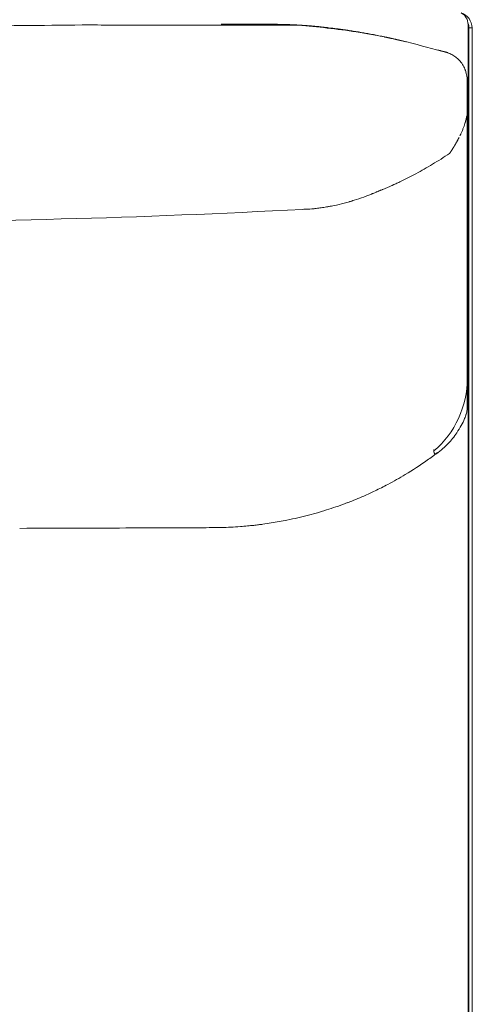
# Model space of a CAD drawing. Units: inches. Extents: x 4193 to 124808, y 2735 to 23182.
# Drawn here: x 31727 to 31995, y 11937 to 12520 of the extents above; entities that cross this region are included whole.
import ezdxf

# ---------------------------------------------------------------- set-up
doc = ezdxf.new("R2010")
doc.units = ezdxf.units.IN
doc.header["$MEASUREMENT"] = 0
doc.layers.get('0').update_dxf_attribs({"lineweight": 13})

msp = doc.modelspace()

# ---------------------------------------------------------------- linework, layer by layer
at = {"lineweight": 13}
for p, q in [((31857.3, 12517.7), (31858.11, 12517.7)), ((31858.11, 12517.7), (31858.93, 12517.7)), ((31858.93, 12517.7), (31859.74, 12517.7)), ((31861.37, 12517.66), (31862.18, 12517.66)), ((31863.78, 12517.66), (31864.59, 12517.66)), ((31864.59, 12517.66), (31865.4, 12517.66)), ((31866.96, 12517.66), (31867.21, 12517.66)), ((31867.21, 12517.66), (31867.46, 12517.66)), ((31867.46, 12517.66), (31867.74, 12517.66)), ((31867.74, 12517.66), (31868.02, 12517.66)), ((31868.31, 12517.66), (31868.62, 12517.66)), ((31868.62, 12517.66), (31868.94, 12517.66)), ((31869.3, 12517.66), (31869.65, 12517.66)), ((31869.65, 12517.66), (31870.04, 12517.66)), ((31870.04, 12517.66), (31870.43, 12517.66)), ((31870.43, 12517.66), (31870.82, 12517.66)), ((31870.82, 12517.66), (31871.24, 12517.66)), ((31871.7, 12517.63), (31872.16, 12517.63)), ((31872.16, 12517.63), (31872.62, 12517.63)), ((31872.91, 12517.63), (31873.15, 12517.63)), ((31873.15, 12517.63), (31873.44, 12517.63)), ((31873.44, 12517.63), (31873.68, 12517.63)), ((31873.93, 12517.63), (31874.18, 12517.63)), ((31874.18, 12517.63), (31874.39, 12517.63)), ((31874.39, 12517.63), (31874.64, 12517.63)), ((31874.85, 12517.63), (31875.06, 12517.63)), ((31875.06, 12517.63), (31875.28, 12517.63)), ((31875.28, 12517.63), (31875.45, 12517.63)), ((31875.45, 12517.63), (31875.52, 12517.63)), ((31875.52, 12517.63), (31875.6, 12517.63)), ((31875.6, 12517.63), (31875.7, 12517.63)), ((31875.7, 12517.63), (31875.84, 12517.63)), ((31875.84, 12517.63), (31876.02, 12517.63)), ((31876.02, 12517.63), (31876.16, 12517.63)), ((31876.16, 12517.63), (31876.3, 12517.63)), ((31876.3, 12517.63), (31876.44, 12517.63)), ((31876.44, 12517.63), (31876.55, 12517.63)), ((31876.55, 12517.63), (31876.66, 12517.63)), ((31876.66, 12517.63), (31876.8, 12517.63)), ((31876.87, 12517.63), (31876.94, 12517.63)), ((31876.94, 12517.63), (31877.01, 12517.63)), ((31877.01, 12517.63), (31877.08, 12517.63)), ((31877.08, 12517.63), (31877.19, 12517.63)), ((31877.19, 12517.63), (31877.26, 12517.63)), ((31877.26, 12517.63), (31877.36, 12517.63)), ((31877.36, 12517.63), (31877.47, 12517.63)), ((31877.47, 12517.63), (31877.58, 12517.63)), ((31877.58, 12517.63), (31877.72, 12517.63)), ((31877.72, 12517.63), (31877.86, 12517.63)), ((31878, 12517.63), (31878.14, 12517.63)), ((31878.14, 12517.63), (31878.32, 12517.63)), ((31878.32, 12517.63), (31878.46, 12517.63)), ((31878.78, 12517.63), (31879.06, 12517.63)), ((31879.31, 12517.63), (31879.59, 12517.63)), ((31879.84, 12517.59), (31880.05, 12517.59)), ((31880.69, 12517.59), (31880.9, 12517.59)), ((31880.9, 12517.59), (31881.08, 12517.59)), ((31881.36, 12517.59), (31881.5, 12517.59)), ((31881.65, 12517.59), (31881.75, 12517.59)), ((31881.86, 12517.59), (31881.96, 12517.59)), ((31882.11, 12517.59), (31882.25, 12517.59)), ((31882.64, 12517.56), (31882.74, 12517.56)), ((31882.74, 12517.56), (31882.88, 12517.56)), ((31883.38, 12517.56), (31883.49, 12517.56)), ((31883.59, 12517.56), (31883.73, 12517.56)), ((31884.05, 12517.52), (31884.19, 12517.52)), ((31884.62, 12517.52), (31884.72, 12517.52)), ((31885.15, 12517.49), (31885.26, 12517.49)), ((31891.94, 12517.17), (31892.12, 12517.17)), ((31898.67, 12516.71), (31898.88, 12516.71)), ((31992.62, 12515.29), (31992.62, 12517.52)), ((31992.62, 12513.1), (31992.62, 12515.29)), ((31993.11, 11612.74), (31993.11, 12515.5)), ((31993.11, 12515.5), (31995.13, 12515.5)), ((31995.13, 12515.5), (31995.13, 11612.74)), ((31943.64, 12510.05), (31944.21, 12509.95)), ((31992.62, 12510.94), (31992.62, 12513.1)), ((31992.62, 12508.82), (31992.62, 12510.94)), ((31992.62, 12506.73), (31992.62, 12508.82)), ((31992.62, 12504.68), (31992.62, 12506.73)), ((31992.62, 12502.62), (31992.62, 12504.68)), ((31977.86, 12501.53), (31977.83, 12501.53)), ((31992.62, 12500.61), (31992.62, 12502.62)), ((31992.62, 12498.59), (31992.62, 12500.61)), ((31992.62, 12496.61), (31992.62, 12498.59)), ((31992.62, 12494.66), (31992.62, 12496.61)), ((31992.62, 12492.82), (31992.62, 12494.66)), ((31992.62, 12491.09), (31992.62, 12492.82)), ((31992.62, 12489.49), (31992.62, 12491.09)), ((31992.62, 12488.61), (31992.62, 12489.49)), ((31992.62, 12487.34), (31992.62, 12488.61)), ((31992.62, 12485.71), (31992.62, 12487.34)), ((31992.12, 12484.01), (31992.12, 12467.66)), ((31992.62, 12483.9), (31992.62, 12485.71)), ((31992.62, 12481.67), (31992.62, 12483.9)), ((31992.62, 12479.3), (31992.62, 12481.67)), ((31992.62, 12476.86), (31992.62, 12479.3)), ((31992.62, 12474.31), (31992.62, 12476.86)), ((31992.62, 12471.7), (31992.62, 12474.31)), ((31992.62, 12470.63), (31992.62, 12471.7)), ((31992.62, 12467.73), (31992.62, 12470.63)), ((31992.12, 12467.66), (31992.12, 12466.46)), ((31992.12, 12466.46), (31992.12, 12465.22)), ((31992.12, 12465.22), (31992.12, 12463.98)), ((31992.12, 12463.98), (31992.12, 12462.71)), ((31992.12, 12462.71), (31992.12, 12429.76)), ((31992.62, 12464.76), (31992.62, 12467.73)), ((31992.62, 12461.79), (31992.62, 12464.76)), ((31991.48, 12461.47), (31991.52, 12461.65)), ((31991.55, 12461.79), (31991.59, 12461.96)), ((31992.62, 12458.82), (31992.62, 12461.79)), ((31992.62, 12455.84), (31992.62, 12458.82)), ((31992.62, 12452.84), (31992.62, 12455.84)), ((31992.62, 12449.83), (31992.62, 12452.84)), ((31984.58, 12445.69), (31984.69, 12445.83)), ((31984.69, 12445.83), (31984.76, 12445.93)), ((31984.9, 12446.22), (31984.97, 12446.32)), ((31992.62, 12447.24), (31992.62, 12449.83)), ((31992.62, 12444.84), (31992.62, 12447.24)), ((31982.85, 12442.86), (31982.96, 12443)), ((31992.62, 12442.68), (31992.62, 12444.84)), ((31992.62, 12440.98), (31992.62, 12442.68)), ((31992.62, 12439.42), (31992.62, 12440.98)), ((31992.62, 12438.33), (31992.62, 12439.42)), ((31992.62, 12436.7), (31992.62, 12438.33)), ((31992.62, 12400), (31992.62, 12436.7)), ((31992.12, 12429.76), (31992.12, 12421.84)), ((31992.12, 12421.84), (31992.12, 12414.9)), ((31938.44, 12418.26), (31938.41, 12418.26)), ((31940, 12418.94), (31940, 12418.94)), ((31992.12, 12414.9), (31992.12, 12409.06)), ((31901.82, 12408.39), (31901.82, 12408.39)), ((31902.56, 12408.46), (31902.17, 12408.43)), ((31908.79, 12409.35), (31908.75, 12409.35)), ((31992.12, 12409.06), (31992.12, 12406.66)), ((31992.12, 12406.66), (31992.12, 12405.6)), ((31992.12, 12405.6), (31992.12, 12404.53)), ((31992.12, 12404.53), (31992.12, 12403.12)), ((31992.12, 12403.12), (31992.12, 12401.77)), ((31992.12, 12401.77), (31992.12, 12401.17)), ((31992.12, 12401.17), (31992.12, 12400.61)), ((31992.12, 12400.61), (31992.12, 12399.54)), ((31992.12, 12399.54), (31992.12, 12395.05)), ((31992.62, 12274.46), (31992.62, 12400)), ((31992.12, 12395.05), (31992.12, 12385.6)), ((31992.12, 12385.6), (31992.12, 12363.98)), ((31992.12, 12363.98), (31992.12, 12357.89)), ((31992.12, 12357.89), (31992.12, 12351.45)), ((31992.12, 12351.45), (31992.12, 12337.58)), ((31992.12, 12337.58), (31992.12, 12322.62)), ((31992.12, 12322.62), (31992.12, 12314.76)), ((31992.12, 12314.76), (31992.12, 12312.78)), ((31992.12, 12312.78), (31992.12, 12310.87)), ((31992.12, 12310.87), (31992.12, 12309.13)), ((31992.12, 12309.13), (31992.12, 12307.68)), ((31992.12, 12307.68), (31992.12, 12306.59)), ((31992.12, 12306.59), (31992.12, 12305.56)), ((31992.12, 12305.56), (31992.12, 12303.58)), ((31992.12, 12303.58), (31992.12, 12300.11)), ((31992.12, 12300.11), (31992.12, 12297.31)), ((31992.12, 12297.31), (31992.12, 12295.26)), ((31992.12, 12295.26), (31992.12, 12290.45)), ((31992.12, 12290.45), (31992.12, 12290.41)), ((31992.12, 12290.41), (31992.12, 12290.38)), ((31992.62, 12165.96), (31992.62, 12274.46)), ((31972.34, 12264.87), (31972.38, 12265.43)), ((31972.34, 12264.83), (31972.34, 12264.87)), ((31972.34, 12264.76), (31972.34, 12264.83)), ((31972.38, 12265.43), (31972.38, 12265.47)), ((31972.91, 12262.99), (31972.87, 12263.03)), ((31992.62, 12060.97), (31992.62, 12165.96)), ((31992.62, 11969.11), (31992.62, 12060.97)), ((31992.62, 11846.6), (31992.62, 11969.11))]:
    msp.add_line(p, q, dxfattribs=at)
for centre, radius, start, end in [((31984.57, 12517.51), 8.05, 0.06129, 60.66769), ((31985, 12515.02), 10.14, 2.75751, 69.75038), ((30827.78, 110170.11), 97657.36, 270.4648277, 270.5492866), ((31807.09, -6302.3), 18819.5, 89.886666, 90.022624), ((31868.13, 1872.84), 10644.36, 89.871812, 90.128188), ((31848.21, 12491.71), 26.03, 89.38995, 93.05262), ((31864.64, 12170.02), 348.24, 82.65762, 85.47342), ((31047.93, -13937.07), 26466.48, 88.128234, 88.135286), ((31876.75, 12206.98), 310.12, 80.7913, 84.00386), ((31850.4, 12001.86), 517.16, 82.82647, 83.11481), ((31985.62, 12515.58), 7.49, 359.39132, 22.43012), ((31942.97, 12624.68), 112.61, 260.15804, 261.76239), ((31849.82, 12027.5), 491.6, 78.92995, 81.04082), ((31910.9, 12414.37), 100.14, 78.99463, 80.84541), ((31910.15, 12390.24), 124.03, 79.27254, 80.78298), ((31911.48, 12385.22), 128.74, 78.79401, 80.26742), ((31846.37, 12056.24), 464.12, 74.70961, 77.90229), ((31959.12, 12530.59), 23.46, 253.75696, 255.72795), ((31857.64, 12075.45), 442.66, 73.88372, 75.46048), ((31980.43, 12519.3), 17.82, 252.11833, 254.4937), ((31976.31, 12488.6), 12.91, 65.23828, 71.15891), ((31976.51, 12488.02), 13.36, 61.13937, 67.04633), ((31969.64, 12478.46), 25.23, 48.38867, 51.64119), ((31984.37, 12487.76), 7.14, 13.51176, 20.34327), ((31977.08, 12484.96), 14.91, 10.67122, 17.40352), ((31963.31, 12466.81), 28.56, 338.72812, 342.11885), ((31967.93, 12465.83), 23.87, 340.93908, 344.6738), ((31953.64, 12469.4), 38.5, 334.80909, 337.68616), ((31852.24, 12635.8), 233.83, 300.67257, 303.59102), ((31840.74, 12652.3), 253.9, 299.7103, 301.00593), ((31872.27, 12593.55), 187.21, 295.26424, 298.54359), ((31853.25, 12630.35), 228.63, 298.32424, 299.71357), ((31887.99, 12553.8), 144.53, 291.99339, 294.31251), ((31921.48, 12486.55), 69.46, 294.09435, 296.22292), ((31877.11, 12563.49), 157.66, 289.91042, 291.04984), ((31894.16, 12496.52), 88.4, 280.4583, 282.42405), ((31885.57, 12541), 133.69, 281.9162, 284.56499), ((31918.15, 12429.92), 17.9, 285.51568, 287.88123), ((31877.45, 12562.97), 157.05, 287.6481, 289.85681), ((31608.33, 17782.9), 5382.58, 266.95205, 273.04795), ((31989.63, 9633.17), 2776.39, 91.89805, 91.96308), ((31885.25, 12577.68), 170.1, 274.19058, 275.71004), ((31891.99, 12500.12), 92.27, 277.53232, 279.46518), ((31935.99, 12307.53), 56.14, 310.3629, 0.15289), ((31983.19, 12289.81), 8.85, 346.61463, 355.43717), ((31954.39, 12298.68), 39.06, 331.20559, 337.70954), ((31940.54, 12306.32), 54.88, 325.80817, 331.1833), ((31947.51, 12301.19), 46.23, 315.8679, 326.20455), ((31856.73, 12415.94), 192.45, 300.82713, 305.47145), ((31879.6, 12383.03), 152.38, 305.64854, 308.51741), ((31824.81, 12468.92), 254.31, 298.21998, 300.88721), ((31853.66, 12414.35), 192.51, 293.62175, 295.81313), ((31844.79, 12435.9), 215.77, 295.44089, 297.68921), ((31832.35, 12463.86), 246.41, 291.14705, 293.54917), ((31839.4, 12448.71), 229.7, 284.77991, 287.94487), ((31841.06, 12446.46), 227.04, 287.7203, 290.68031), ((31838.17, 12456.31), 237.33, 279.15862, 281.45107), ((31841.12, 12446.37), 227, 281.22155, 284.51105), ((31785.58, 18015.27), 5796.23, 270.040866, 270.28607), ((31832.1, 10763.79), 1455.42, 90.00106, 90.69202), ((31834.48, 12704.18), 484.97, 269.71575, 271.4132), ((31843.24, 12418.97), 199.64, 270.91728, 274.14024), ((31843.97, 12394.1), 174.78, 274.4898, 275.89923), ((31851.59, 12344.32), 124.5, 274.7647, 276.43376), ((31857.18, 12301.26), 81.09, 275.92025, 277.98567)]:
    msp.add_arc(centre, radius, start, end, dxfattribs=at)
for points in [[(31799.66, 12517.2), (31787.77, 12517.2), (31775.88, 12517.24), (31763.99, 12517.24)], [(31846.19, 12517.7), (31846.72, 12517.7), (31847.25, 12517.7), (31847.78, 12517.7)], [(31847.78, 12517.7), (31848.77, 12517.7), (31849.76, 12517.7), (31850.79, 12517.7)], [(31850.79, 12517.7), (31851.67, 12517.7), (31852.52, 12517.7), (31853.41, 12517.7)], [(31853.41, 12517.7), (31854.19, 12517.7), (31854.93, 12517.7), (31855.71, 12517.7)], [(31855.71, 12517.7), (31855.96, 12517.7), (31856.24, 12517.7), (31856.49, 12517.7)], [(31856.49, 12517.7), (31856.77, 12517.7), (31857.05, 12517.7), (31857.3, 12517.7)], [(31859.74, 12517.7), (31860.03, 12517.66), (31860.27, 12517.66), (31860.56, 12517.66)], [(31860.56, 12517.66), (31860.8, 12517.66), (31861.09, 12517.66), (31861.37, 12517.66)], [(31862.18, 12517.66), (31862.43, 12517.66), (31862.71, 12517.66), (31863, 12517.66)], [(31863, 12517.66), (31863.25, 12517.66), (31863.53, 12517.66), (31863.78, 12517.66)], [(31865.4, 12517.66), (31865.65, 12517.66), (31865.94, 12517.66), (31866.18, 12517.66)], [(31866.18, 12517.66), (31866.47, 12517.66), (31866.71, 12517.66), (31866.96, 12517.66)], [(31868.02, 12517.66), (31868.13, 12517.66), (31868.2, 12517.66), (31868.31, 12517.66)], [(31868.94, 12517.66), (31869.08, 12517.66), (31869.19, 12517.66), (31869.3, 12517.66)], [(31871.24, 12517.66), (31871.42, 12517.66), (31871.56, 12517.66), (31871.7, 12517.63)], [(31872.62, 12517.63), (31872.73, 12517.63), (31872.8, 12517.63), (31872.91, 12517.63)], [(31873.68, 12517.63), (31873.76, 12517.63), (31873.86, 12517.63), (31873.93, 12517.63)], [(31874.64, 12517.63), (31874.71, 12517.63), (31874.78, 12517.63), (31874.85, 12517.63)], [(31876.8, 12517.63), (31876.8, 12517.63), (31876.83, 12517.63), (31876.87, 12517.63)], [(31877.86, 12517.63), (31877.9, 12517.63), (31877.93, 12517.63), (31878, 12517.63)], [(31878.46, 12517.63), (31878.57, 12517.63), (31878.67, 12517.63), (31878.78, 12517.63)], [(31879.06, 12517.63), (31879.13, 12517.63), (31879.24, 12517.63), (31879.31, 12517.63)], [(31879.59, 12517.63), (31879.66, 12517.63), (31879.74, 12517.63), (31879.84, 12517.59)], [(31880.05, 12517.59), (31880.12, 12517.59), (31880.23, 12517.59), (31880.3, 12517.59)], [(31880.3, 12517.59), (31880.37, 12517.59), (31880.44, 12517.59), (31880.51, 12517.59)], [(31880.51, 12517.59), (31880.58, 12517.59), (31880.62, 12517.59), (31880.69, 12517.59)], [(31881.08, 12517.59), (31881.12, 12517.59), (31881.19, 12517.59), (31881.22, 12517.59)], [(31881.22, 12517.59), (31881.29, 12517.59), (31881.33, 12517.59), (31881.36, 12517.59)], [(31881.5, 12517.59), (31881.54, 12517.59), (31881.61, 12517.59), (31881.65, 12517.59)], [(31881.75, 12517.59), (31881.79, 12517.59), (31881.82, 12517.59), (31881.86, 12517.59)], [(31881.96, 12517.59), (31882.04, 12517.59), (31882.07, 12517.59), (31882.11, 12517.59)], [(31882.25, 12517.59), (31882.28, 12517.56), (31882.32, 12517.56), (31882.39, 12517.56)], [(31882.39, 12517.56), (31882.42, 12517.56), (31882.46, 12517.56), (31882.5, 12517.56)], [(31882.5, 12517.56), (31882.53, 12517.56), (31882.6, 12517.56), (31882.64, 12517.56)], [(31882.88, 12517.56), (31882.92, 12517.56), (31882.96, 12517.56), (31882.99, 12517.56)], [(31882.99, 12517.56), (31883.06, 12517.56), (31883.1, 12517.56), (31883.13, 12517.56)], [(31883.13, 12517.56), (31883.17, 12517.56), (31883.2, 12517.56), (31883.24, 12517.56)], [(31883.24, 12517.56), (31883.27, 12517.56), (31883.34, 12517.56), (31883.38, 12517.56)], [(31883.49, 12517.56), (31883.52, 12517.56), (31883.56, 12517.56), (31883.59, 12517.56)], [(31883.73, 12517.56), (31883.77, 12517.52), (31883.8, 12517.52), (31883.84, 12517.52)], [(31883.84, 12517.52), (31883.88, 12517.52), (31883.91, 12517.52), (31883.95, 12517.52)], [(31883.95, 12517.52), (31883.98, 12517.52), (31884.02, 12517.52), (31884.05, 12517.52)], [(31884.19, 12517.52), (31884.23, 12517.52), (31884.26, 12517.52), (31884.3, 12517.52)], [(31884.3, 12517.52), (31884.34, 12517.52), (31884.37, 12517.52), (31884.41, 12517.52)], [(31884.41, 12517.52), (31884.44, 12517.52), (31884.48, 12517.52), (31884.51, 12517.52)], [(31884.51, 12517.52), (31884.55, 12517.52), (31884.58, 12517.52), (31884.62, 12517.52)], [(31884.72, 12517.52), (31884.76, 12517.52), (31884.8, 12517.52), (31884.83, 12517.52)], [(31884.83, 12517.52), (31884.87, 12517.52), (31884.9, 12517.49), (31884.94, 12517.49)], [(31884.94, 12517.49), (31884.97, 12517.49), (31885.01, 12517.49), (31885.04, 12517.49)], [(31885.04, 12517.49), (31885.08, 12517.49), (31885.11, 12517.49), (31885.15, 12517.49)], [(31885.26, 12517.49), (31885.36, 12517.49), (31885.5, 12517.49), (31885.61, 12517.49)], [(31885.61, 12517.49), (31885.75, 12517.49), (31885.86, 12517.49), (31886, 12517.45)], [(31886, 12517.45), (31886.1, 12517.45), (31886.25, 12517.45), (31886.35, 12517.45)], [(31886.35, 12517.45), (31886.49, 12517.45), (31886.6, 12517.45), (31886.74, 12517.45)], [(31886.74, 12517.45), (31886.85, 12517.41), (31886.99, 12517.41), (31887.1, 12517.41)], [(31887.1, 12517.41), (31887.24, 12517.41), (31887.34, 12517.41), (31887.48, 12517.41)], [(31887.48, 12517.41), (31887.59, 12517.41), (31887.73, 12517.38), (31887.84, 12517.38)], [(31887.84, 12517.38), (31887.98, 12517.38), (31888.09, 12517.38), (31888.23, 12517.38)], [(31888.23, 12517.38), (31888.37, 12517.38), (31888.48, 12517.38), (31888.62, 12517.34)], [(31888.62, 12517.34), (31888.76, 12517.34), (31888.87, 12517.34), (31889.01, 12517.34)], [(31889.01, 12517.34), (31889.11, 12517.34), (31889.25, 12517.31), (31889.4, 12517.31)], [(31889.4, 12517.31), (31889.5, 12517.31), (31889.64, 12517.31), (31889.79, 12517.31)], [(31889.79, 12517.31), (31889.89, 12517.31), (31890.03, 12517.27), (31890.17, 12517.27)], [(31890.17, 12517.27), (31890.32, 12517.27), (31890.42, 12517.27), (31890.56, 12517.27)], [(31890.56, 12517.27), (31890.7, 12517.24), (31890.85, 12517.24), (31890.95, 12517.24)], [(31890.95, 12517.24), (31891.09, 12517.24), (31891.24, 12517.2), (31891.38, 12517.2)], [(31891.38, 12517.2), (31891.48, 12517.2), (31891.63, 12517.2), (31891.77, 12517.2)], [(31891.77, 12517.2), (31891.84, 12517.2), (31891.87, 12517.17), (31891.94, 12517.17)], [(31892.12, 12517.17), (31892.19, 12517.17), (31892.26, 12517.17), (31892.33, 12517.17)], [(31892.33, 12517.17), (31892.37, 12517.17), (31892.44, 12517.13), (31892.51, 12517.13)], [(31892.51, 12517.13), (31892.58, 12517.13), (31892.62, 12517.13), (31892.69, 12517.13)], [(31892.69, 12517.13), (31892.76, 12517.13), (31892.83, 12517.13), (31892.86, 12517.13)], [(31892.86, 12517.13), (31892.93, 12517.13), (31893.01, 12517.13), (31893.08, 12517.1)], [(31893.08, 12517.1), (31893.11, 12517.1), (31893.18, 12517.1), (31893.25, 12517.1)], [(31893.25, 12517.1), (31893.32, 12517.1), (31893.36, 12517.1), (31893.43, 12517.1)], [(31893.43, 12517.1), (31893.5, 12517.1), (31893.57, 12517.06), (31893.64, 12517.06)], [(31893.64, 12517.06), (31893.68, 12517.06), (31893.75, 12517.06), (31893.82, 12517.06)], [(31893.82, 12517.06), (31893.89, 12517.06), (31893.93, 12517.06), (31894, 12517.06)], [(31894, 12517.06), (31894.07, 12517.06), (31894.14, 12517.03), (31894.21, 12517.03)], [(31894.21, 12517.03), (31894.24, 12517.03), (31894.31, 12517.03), (31894.39, 12517.03)], [(31894.39, 12517.03), (31894.46, 12517.03), (31894.53, 12517.03), (31894.56, 12517.03)], [(31894.56, 12517.03), (31894.63, 12517.03), (31894.7, 12516.99), (31894.77, 12516.99)], [(31894.77, 12516.99), (31894.85, 12516.99), (31894.88, 12516.99), (31894.95, 12516.99)], [(31894.95, 12516.99), (31895.02, 12516.99), (31895.09, 12516.99), (31895.16, 12516.99)], [(31895.16, 12516.99), (31895.2, 12516.95), (31895.27, 12516.95), (31895.34, 12516.95)], [(31895.34, 12516.95), (31895.41, 12516.95), (31895.48, 12516.95), (31895.52, 12516.95)], [(31895.52, 12516.95), (31895.59, 12516.95), (31895.66, 12516.95), (31895.73, 12516.92)], [(31895.73, 12516.92), (31895.8, 12516.92), (31895.87, 12516.92), (31895.91, 12516.92)], [(31895.91, 12516.92), (31895.98, 12516.92), (31896.05, 12516.92), (31896.12, 12516.92)], [(31896.12, 12516.92), (31896.19, 12516.88), (31896.26, 12516.88), (31896.3, 12516.88)], [(31896.3, 12516.88), (31896.37, 12516.88), (31896.44, 12516.88), (31896.51, 12516.88)], [(31896.51, 12516.88), (31896.58, 12516.88), (31896.65, 12516.85), (31896.69, 12516.85)], [(31896.69, 12516.85), (31896.76, 12516.85), (31896.83, 12516.85), (31896.9, 12516.85)], [(31896.9, 12516.85), (31896.97, 12516.85), (31897.04, 12516.85), (31897.11, 12516.85)], [(31897.11, 12516.85), (31897.15, 12516.81), (31897.22, 12516.81), (31897.29, 12516.81)], [(31897.29, 12516.81), (31897.36, 12516.81), (31897.43, 12516.81), (31897.5, 12516.81)], [(31897.5, 12516.81), (31897.57, 12516.81), (31897.61, 12516.78), (31897.68, 12516.78)], [(31897.68, 12516.78), (31897.75, 12516.78), (31897.82, 12516.78), (31897.89, 12516.78)], [(31897.89, 12516.78), (31897.96, 12516.78), (31898.03, 12516.78), (31898.07, 12516.74)], [(31898.07, 12516.74), (31898.14, 12516.74), (31898.21, 12516.74), (31898.28, 12516.74)], [(31898.28, 12516.74), (31898.35, 12516.74), (31898.42, 12516.74), (31898.49, 12516.71)], [(31898.49, 12516.71), (31898.56, 12516.71), (31898.6, 12516.71), (31898.67, 12516.71)], [(31898.88, 12516.71), (31898.95, 12516.67), (31899.02, 12516.67), (31899.09, 12516.67)], [(31899.09, 12516.67), (31899.16, 12516.67), (31899.2, 12516.67), (31899.27, 12516.67)], [(31899.27, 12516.67), (31899.34, 12516.64), (31899.41, 12516.64), (31899.48, 12516.64)], [(31899.48, 12516.64), (31899.55, 12516.64), (31899.62, 12516.64), (31899.69, 12516.64)], [(31899.69, 12516.64), (31899.76, 12516.64), (31899.83, 12516.6), (31899.87, 12516.6)], [(31899.87, 12516.6), (31899.94, 12516.6), (31900.01, 12516.6), (31900.08, 12516.6)], [(31900.08, 12516.6), (31900.15, 12516.6), (31900.22, 12516.57), (31900.29, 12516.57)], [(31900.29, 12516.57), (31900.37, 12516.57), (31900.44, 12516.57), (31900.51, 12516.57)], [(31900.51, 12516.57), (31900.58, 12516.53), (31900.65, 12516.53), (31900.68, 12516.53)], [(31900.68, 12516.53), (31900.75, 12516.53), (31900.83, 12516.53), (31900.9, 12516.53)], [(31900.9, 12516.53), (31900.97, 12516.49), (31901.04, 12516.49), (31901.11, 12516.49)], [(31901.11, 12516.49), (31901.18, 12516.49), (31901.25, 12516.49), (31901.32, 12516.49)], [(31901.32, 12516.49), (31901.39, 12516.46), (31901.46, 12516.46), (31901.53, 12516.46)], [(31901.53, 12516.46), (31901.6, 12516.46), (31901.67, 12516.46), (31901.75, 12516.46)], [(31901.75, 12516.46), (31901.78, 12516.42), (31901.85, 12516.42), (31901.92, 12516.42)], [(31901.92, 12516.42), (31901.99, 12516.42), (31902.06, 12516.42), (31902.13, 12516.39)], [(31902.13, 12516.39), (31902.21, 12516.39), (31902.28, 12516.39), (31902.35, 12516.39)], [(31902.35, 12516.39), (31902.42, 12516.39), (31902.49, 12516.39), (31902.56, 12516.35)], [(31902.56, 12516.35), (31902.63, 12516.35), (31902.7, 12516.35), (31902.77, 12516.35)], [(31902.77, 12516.35), (31902.84, 12516.35), (31902.91, 12516.32), (31902.98, 12516.32)], [(31902.98, 12516.32), (31903.05, 12516.32), (31903.13, 12516.32), (31903.2, 12516.32)], [(31903.2, 12516.32), (31903.27, 12516.28), (31903.34, 12516.28), (31903.41, 12516.28)], [(31903.41, 12516.28), (31903.48, 12516.28), (31903.55, 12516.28), (31903.62, 12516.28)], [(31903.62, 12516.28), (31903.69, 12516.25), (31903.76, 12516.25), (31903.83, 12516.25)], [(31903.83, 12516.25), (31903.87, 12516.25), (31903.94, 12516.25), (31904.01, 12516.25)], [(31904.01, 12516.25), (31904.08, 12516.21), (31904.15, 12516.21), (31904.22, 12516.21)], [(31904.22, 12516.21), (31904.29, 12516.21), (31904.36, 12516.18), (31904.43, 12516.18)], [(31904.43, 12516.18), (31904.51, 12516.18), (31904.58, 12516.18), (31904.65, 12516.18)], [(31904.65, 12516.18), (31904.72, 12516.14), (31904.79, 12516.14), (31904.86, 12516.14)], [(31904.86, 12516.14), (31905.71, 12516.07), (31906.52, 12515.96), (31907.34, 12515.89)], [(31907.34, 12515.89), (31908.19, 12515.79), (31909, 12515.72), (31909.85, 12515.61)], [(31914.98, 12514.97), (31915.86, 12514.87), (31916.75, 12514.73), (31917.63, 12514.62)], [(31917.63, 12514.62), (31918.62, 12514.48), (31919.65, 12514.34), (31920.64, 12514.19)], [(31920.64, 12514.19), (31921.67, 12514.05), (31922.69, 12513.88), (31923.72, 12513.73)], [(31936.49, 12511.5), (31937.59, 12511.29), (31938.69, 12511.08), (31939.79, 12510.87)], [(31939.79, 12510.87), (31940.88, 12510.62), (31942.01, 12510.41), (31943.11, 12510.16)], [(31943.11, 12510.16), (31943.29, 12510.12), (31943.47, 12510.09), (31943.64, 12510.05)], [(31944.21, 12509.95), (31944.39, 12509.91), (31944.56, 12509.88), (31944.74, 12509.84)], [(31944.74, 12509.84), (31944.92, 12509.81), (31945.09, 12509.77), (31945.27, 12509.7)], [(31945.27, 12509.7), (31945.45, 12509.66), (31945.62, 12509.63), (31945.8, 12509.59)], [(31945.8, 12509.59), (31945.98, 12509.56), (31946.15, 12509.52), (31946.33, 12509.49)], [(31946.33, 12509.49), (31946.51, 12509.45), (31946.69, 12509.42), (31946.86, 12509.38)], [(31946.86, 12509.38), (31947.04, 12509.35), (31947.18, 12509.28), (31947.36, 12509.24)], [(31947.36, 12509.24), (31947.53, 12509.2), (31947.71, 12509.17), (31947.89, 12509.13)], [(31947.89, 12509.13), (31948.07, 12509.1), (31948.24, 12509.06), (31948.42, 12509.03)], [(31948.42, 12509.03), (31948.6, 12508.99), (31948.77, 12508.96), (31948.95, 12508.92)], [(31948.95, 12508.92), (31949.09, 12508.85), (31949.27, 12508.82), (31949.45, 12508.78)], [(31949.45, 12508.78), (31949.52, 12508.78), (31949.55, 12508.74), (31949.59, 12508.74)], [(31949.59, 12508.74), (31949.66, 12508.74), (31949.69, 12508.74), (31949.76, 12508.71)], [(31949.76, 12508.71), (31949.8, 12508.71), (31949.83, 12508.71), (31949.91, 12508.67)], [(31949.91, 12508.67), (31949.94, 12508.67), (31949.98, 12508.67), (31950.05, 12508.64)], [(31950.05, 12508.64), (31950.08, 12508.64), (31950.12, 12508.64), (31950.19, 12508.6)], [(31950.19, 12508.6), (31950.22, 12508.6), (31950.26, 12508.6), (31950.29, 12508.6)], [(31950.29, 12508.6), (31950.37, 12508.57), (31950.4, 12508.57), (31950.44, 12508.57)], [(31950.44, 12508.57), (31950.47, 12508.53), (31950.51, 12508.53), (31950.54, 12508.53)], [(31950.54, 12508.53), (31950.61, 12508.53), (31950.65, 12508.5), (31950.68, 12508.5)], [(31950.68, 12508.5), (31950.72, 12508.5), (31950.75, 12508.5), (31950.79, 12508.46)], [(31950.79, 12508.46), (31950.83, 12508.46), (31950.86, 12508.46), (31950.9, 12508.46)], [(31950.9, 12508.46), (31950.93, 12508.43), (31950.97, 12508.43), (31951, 12508.43)], [(31951, 12508.43), (31951.07, 12508.43), (31951.11, 12508.39), (31951.14, 12508.39)], [(31951.14, 12508.39), (31951.18, 12508.39), (31951.21, 12508.36), (31951.29, 12508.36)], [(31951.29, 12508.36), (31951.32, 12508.36), (31951.36, 12508.36), (31951.39, 12508.32)], [(31951.39, 12508.32), (31951.43, 12508.32), (31951.5, 12508.32), (31951.53, 12508.32)], [(31951.53, 12508.32), (31951.57, 12508.28), (31951.6, 12508.28), (31951.64, 12508.28)], [(31951.64, 12508.28), (31951.71, 12508.25), (31951.75, 12508.25), (31951.78, 12508.25)], [(31951.78, 12508.25), (31951.82, 12508.21), (31951.89, 12508.21), (31951.92, 12508.21)], [(31951.92, 12508.21), (31951.96, 12508.21), (31951.99, 12508.18), (31952.03, 12508.18)], [(31952.03, 12508.18), (31952.1, 12508.18), (31952.13, 12508.18), (31952.17, 12508.14)], [(31952.17, 12508.14), (31952.21, 12508.14), (31952.24, 12508.14), (31952.31, 12508.11)], [(31952.31, 12508.11), (31952.35, 12508.11), (31952.38, 12508.11), (31952.42, 12508.11)], [(31952.42, 12508.11), (31952.49, 12508.07), (31952.52, 12508.07), (31952.56, 12508.07)], [(31953.34, 12507.86), (31953.59, 12507.82), (31953.83, 12507.75), (31954.08, 12507.68)], [(31954.08, 12507.68), (31954.36, 12507.61), (31954.61, 12507.58), (31954.86, 12507.51)], [(31954.86, 12507.51), (31955.11, 12507.44), (31955.39, 12507.4), (31955.64, 12507.33)], [(31955.64, 12507.33), (31955.74, 12507.29), (31955.81, 12507.29), (31955.92, 12507.26)], [(31974.82, 12502.38), (31974.85, 12502.34), (31974.89, 12502.34), (31974.96, 12502.34)], [(31975.67, 12502.13), (31975.91, 12502.06), (31976.13, 12501.99), (31976.37, 12501.92)], [(31976.37, 12501.92), (31976.62, 12501.88), (31976.87, 12501.81), (31977.08, 12501.74)], [(31977.08, 12501.74), (31977.33, 12501.67), (31977.58, 12501.6), (31977.83, 12501.53)], [(31977.93, 12501.53), (31977.93, 12501.53), (31977.9, 12501.53), (31977.86, 12501.53)], [(31978.07, 12501.49), (31978, 12501.53), (31977.97, 12501.53), (31977.93, 12501.53)], [(31978.29, 12501.46), (31978.21, 12501.49), (31978.14, 12501.49), (31978.07, 12501.49)], [(31978.78, 12501.38), (31978.6, 12501.42), (31978.46, 12501.46), (31978.29, 12501.46)], [(31979.7, 12501.14), (31979.38, 12501.24), (31979.06, 12501.31), (31978.78, 12501.38)], [(31979.49, 12501.14), (31979.81, 12501.03), (31980.13, 12500.96), (31980.48, 12500.82)], [(31979.91, 12501.07), (31979.84, 12501.07), (31979.77, 12501.1), (31979.7, 12501.14)], [(31980.13, 12500.96), (31980.05, 12501), (31979.98, 12501.03), (31979.91, 12501.07)], [(31980.55, 12500.78), (31980.41, 12500.85), (31980.27, 12500.92), (31980.13, 12500.96)], [(31982.96, 12499.72), (31983.35, 12499.51), (31983.73, 12499.3), (31984.12, 12499.05)], [(31984.12, 12499.05), (31984.51, 12498.77), (31984.9, 12498.52), (31985.29, 12498.24)], [(31986.39, 12497.32), (31986.57, 12497.14), (31986.74, 12497), (31986.92, 12496.82)], [(31986.92, 12496.82), (31986.99, 12496.71), (31987.06, 12496.64), (31987.17, 12496.54)], [(31987.17, 12496.54), (31987.24, 12496.47), (31987.34, 12496.36), (31987.41, 12496.29)], [(31987.41, 12496.29), (31987.77, 12495.9), (31988.09, 12495.55), (31988.41, 12495.12)], [(31988.41, 12495.12), (31988.69, 12494.73), (31989.01, 12494.31), (31989.29, 12493.88)], [(31989.29, 12493.88), (31989.54, 12493.46), (31989.82, 12493), (31990.07, 12492.5)], [(31990.07, 12492.5), (31990.32, 12492.04), (31990.53, 12491.55), (31990.74, 12491.02)], [(31990.74, 12491.02), (31990.81, 12490.87), (31990.85, 12490.77), (31990.92, 12490.63)], [(31990.92, 12490.63), (31990.95, 12490.49), (31991.02, 12490.34), (31991.06, 12490.24)], [(31991.73, 12487.73), (31991.87, 12487.12), (31991.94, 12486.56), (31992.01, 12485.92)], [(31992.01, 12485.92), (31992.05, 12485.6), (31992.09, 12485.32), (31992.09, 12485)], [(31992.09, 12485), (31992.09, 12484.93), (31992.09, 12484.82), (31992.09, 12484.75)], [(31992.09, 12484.75), (31992.09, 12484.68), (31992.09, 12484.58), (31992.09, 12484.51)], [(31992.09, 12484.51), (31992.12, 12484.36), (31992.12, 12484.19), (31992.12, 12484.05)], [(31991.7, 12462.57), (31991.73, 12462.6), (31991.73, 12462.67), (31991.73, 12462.71)], [(31991.73, 12462.71), (31991.77, 12462.78), (31991.77, 12462.81), (31991.77, 12462.85)], [(31991.77, 12462.85), (31991.77, 12462.92), (31991.8, 12462.96), (31991.8, 12463.03)], [(31991.8, 12463.03), (31991.8, 12463.06), (31991.8, 12463.1), (31991.84, 12463.17)], [(31991.84, 12463.17), (31991.84, 12463.2), (31991.84, 12463.24), (31991.84, 12463.31)], [(31991.98, 12463.17), (31991.94, 12463.2), (31991.87, 12463.24), (31991.84, 12463.31)], [(31992.05, 12463.03), (31992.01, 12463.06), (31991.98, 12463.1), (31991.98, 12463.17)], [(31992.12, 12462.71), (31992.12, 12462.81), (31992.09, 12462.92), (31992.05, 12463.03)], [(31990.95, 12459.52), (31990.99, 12459.59), (31990.99, 12459.63), (31991.02, 12459.7)], [(31991.02, 12459.7), (31991.02, 12459.74), (31991.06, 12459.81), (31991.06, 12459.88)], [(31991.06, 12459.88), (31991.09, 12459.91), (31991.09, 12459.98), (31991.13, 12460.02)], [(31991.13, 12460.02), (31991.13, 12460.09), (31991.13, 12460.12), (31991.17, 12460.2)], [(31991.17, 12460.2), (31991.17, 12460.27), (31991.2, 12460.3), (31991.2, 12460.37)], [(31991.2, 12460.37), (31991.24, 12460.41), (31991.24, 12460.48), (31991.24, 12460.51)], [(31991.24, 12460.51), (31991.27, 12460.58), (31991.27, 12460.62), (31991.31, 12460.69)], [(31991.31, 12460.69), (31991.31, 12460.73), (31991.31, 12460.8), (31991.34, 12460.83)], [(31991.34, 12460.83), (31991.34, 12460.9), (31991.34, 12460.94), (31991.38, 12461.01)], [(31991.38, 12461.01), (31991.38, 12461.04), (31991.41, 12461.12), (31991.41, 12461.15)], [(31991.41, 12461.15), (31991.41, 12461.22), (31991.45, 12461.26), (31991.45, 12461.33)], [(31991.45, 12461.33), (31991.45, 12461.36), (31991.48, 12461.43), (31991.48, 12461.47)], [(31991.52, 12461.65), (31991.52, 12461.68), (31991.55, 12461.75), (31991.55, 12461.79)], [(31991.59, 12461.96), (31991.59, 12462), (31991.63, 12462.07), (31991.63, 12462.11)], [(31991.63, 12462.11), (31991.63, 12462.14), (31991.66, 12462.21), (31991.66, 12462.25)], [(31991.66, 12462.25), (31991.66, 12462.32), (31991.66, 12462.35), (31991.7, 12462.42)], [(31991.7, 12462.42), (31991.7, 12462.46), (31991.7, 12462.5), (31991.7, 12462.57)], [(31987.8, 12451.6), (31987.87, 12451.77), (31987.98, 12451.92), (31988.05, 12452.09)], [(31988.05, 12452.09), (31988.12, 12452.23), (31988.19, 12452.41), (31988.26, 12452.55)], [(31988.26, 12452.55), (31988.33, 12452.69), (31988.41, 12452.87), (31988.48, 12453.01)], [(31989.25, 12454.78), (31989.5, 12455.31), (31989.71, 12455.88), (31989.93, 12456.44)], [(31984.19, 12445.05), (31984.23, 12445.09), (31984.27, 12445.12), (31984.3, 12445.16)], [(31984.3, 12445.16), (31984.3, 12445.19), (31984.34, 12445.26), (31984.37, 12445.3)], [(31984.37, 12445.3), (31984.41, 12445.33), (31984.41, 12445.37), (31984.44, 12445.44)], [(31984.44, 12445.44), (31984.48, 12445.47), (31984.51, 12445.51), (31984.51, 12445.55)], [(31984.51, 12445.55), (31984.55, 12445.58), (31984.58, 12445.65), (31984.58, 12445.69)], [(31984.76, 12445.93), (31984.8, 12445.97), (31984.8, 12446.04), (31984.83, 12446.08)], [(31984.83, 12446.08), (31984.87, 12446.11), (31984.87, 12446.15), (31984.9, 12446.22)], [(31984.97, 12446.32), (31985.01, 12446.36), (31985.04, 12446.43), (31985.04, 12446.47)], [(31985.04, 12446.47), (31985.08, 12446.5), (31985.11, 12446.54), (31985.15, 12446.61)], [(31985.15, 12446.61), (31985.15, 12446.64), (31985.19, 12446.68), (31985.22, 12446.71)], [(31985.22, 12446.71), (31985.22, 12446.78), (31985.26, 12446.82), (31985.29, 12446.85)], [(31985.29, 12446.85), (31985.4, 12447.03), (31985.5, 12447.24), (31985.61, 12447.42)], [(31985.61, 12447.42), (31985.72, 12447.6), (31985.82, 12447.78), (31985.93, 12447.95)], [(31985.93, 12447.95), (31986, 12448.16), (31986.11, 12448.34), (31986.21, 12448.52)], [(31986.21, 12448.52), (31986.32, 12448.7), (31986.42, 12448.87), (31986.49, 12449.05)], [(31986.49, 12449.05), (31986.6, 12449.23), (31986.71, 12449.4), (31986.78, 12449.58)], [(31986.78, 12449.58), (31986.88, 12449.76), (31986.95, 12449.93), (31987.06, 12450.11)], [(31987.06, 12450.11), (31987.13, 12450.25), (31987.24, 12450.43), (31987.31, 12450.61)], [(31981.61, 12441.02), (31981.65, 12441.05), (31981.68, 12441.09), (31981.72, 12441.12)], [(31981.72, 12441.12), (31981.72, 12441.16), (31981.75, 12441.19), (31981.79, 12441.26)], [(31981.79, 12441.26), (31981.82, 12441.3), (31981.86, 12441.33), (31981.86, 12441.37)], [(31981.86, 12441.37), (31981.89, 12441.41), (31981.93, 12441.44), (31981.97, 12441.51)], [(31981.97, 12441.51), (31982, 12441.55), (31982, 12441.58), (31982.04, 12441.62)], [(31982.04, 12441.62), (31982.07, 12441.65), (31982.11, 12441.69), (31982.11, 12441.76)], [(31982.11, 12441.76), (31982.14, 12441.79), (31982.18, 12441.83), (31982.21, 12441.87)], [(31982.21, 12441.87), (31982.25, 12441.9), (31982.25, 12441.94), (31982.28, 12442.01)], [(31982.28, 12442.01), (31982.32, 12442.04), (31982.35, 12442.08), (31982.35, 12442.11)], [(31982.35, 12442.11), (31982.39, 12442.15), (31982.43, 12442.22), (31982.46, 12442.25)], [(31982.46, 12442.25), (31982.5, 12442.29), (31982.5, 12442.33), (31982.53, 12442.36)], [(31982.53, 12442.36), (31982.57, 12442.4), (31982.6, 12442.47), (31982.6, 12442.5)], [(31982.6, 12442.5), (31982.64, 12442.54), (31982.67, 12442.57), (31982.71, 12442.61)], [(31982.71, 12442.61), (31982.71, 12442.68), (31982.74, 12442.71), (31982.78, 12442.75)], [(31982.78, 12442.75), (31982.81, 12442.79), (31982.85, 12442.82), (31982.85, 12442.86)], [(31982.96, 12443), (31982.96, 12443.03), (31982.99, 12443.07), (31983.03, 12443.14)], [(31983.03, 12443.14), (31983.06, 12443.17), (31983.06, 12443.21), (31983.1, 12443.25)], [(31983.1, 12443.25), (31983.13, 12443.28), (31983.17, 12443.32), (31983.17, 12443.39)], [(31983.17, 12443.39), (31983.2, 12443.42), (31983.24, 12443.46), (31983.27, 12443.49)], [(31983.27, 12443.49), (31983.27, 12443.53), (31983.31, 12443.6), (31983.35, 12443.63)], [(31983.35, 12443.63), (31983.38, 12443.67), (31983.38, 12443.71), (31983.42, 12443.78)], [(31983.42, 12443.78), (31983.45, 12443.81), (31983.49, 12443.85), (31983.49, 12443.88)], [(31983.49, 12443.88), (31983.52, 12443.92), (31983.56, 12443.99), (31983.59, 12444.02)], [(31983.59, 12444.02), (31983.59, 12444.06), (31983.63, 12444.09), (31983.66, 12444.13)], [(31983.66, 12444.13), (31983.7, 12444.17), (31983.7, 12444.24), (31983.73, 12444.27)], [(31983.73, 12444.27), (31983.77, 12444.31), (31983.81, 12444.34), (31983.81, 12444.41)], [(31983.81, 12444.41), (31983.84, 12444.45), (31983.88, 12444.48), (31983.91, 12444.52)], [(31983.91, 12444.52), (31983.91, 12444.55), (31983.95, 12444.63), (31983.98, 12444.66)], [(31983.98, 12444.66), (31984.02, 12444.7), (31984.02, 12444.73), (31984.05, 12444.77)], [(31984.05, 12444.77), (31984.09, 12444.84), (31984.12, 12444.87), (31984.12, 12444.91)], [(31984.12, 12444.91), (31984.16, 12444.94), (31984.19, 12444.98), (31984.19, 12445.05)], [(31947.57, 12422.08), (31947.53, 12422.08), (31947.53, 12422.08), (31947.5, 12422.08)], [(31947.61, 12422.12), (31947.61, 12422.12), (31947.57, 12422.12), (31947.57, 12422.12)], [(31947.57, 12422.12), (31947.57, 12422.08), (31947.57, 12422.08), (31947.57, 12422.08)], [(31947.68, 12422.16), (31947.64, 12422.12), (31947.61, 12422.12), (31947.61, 12422.12)], [(31947.82, 12422.23), (31947.75, 12422.19), (31947.71, 12422.16), (31947.68, 12422.16)], [(31948.1, 12422.33), (31947.99, 12422.3), (31947.92, 12422.26), (31947.82, 12422.23)], [(31948.67, 12422.62), (31948.49, 12422.51), (31948.28, 12422.44), (31948.1, 12422.33)], [(31949.83, 12423.15), (31949.45, 12422.97), (31949.06, 12422.79), (31948.67, 12422.62)], [(31935.22, 12416.95), (31934.73, 12416.74), (31934.23, 12416.53), (31933.73, 12416.35)], [(31935.26, 12416.95), (31935.22, 12416.95), (31935.22, 12416.95), (31935.22, 12416.95)], [(31935.29, 12416.99), (31935.29, 12416.95), (31935.29, 12416.95), (31935.26, 12416.95)], [(31935.4, 12417.02), (31935.36, 12416.99), (31935.33, 12416.99), (31935.29, 12416.99)], [(31935.57, 12417.1), (31935.54, 12417.06), (31935.47, 12417.02), (31935.4, 12417.02)], [(31935.93, 12417.24), (31935.82, 12417.17), (31935.72, 12417.13), (31935.57, 12417.1)], [(31936.67, 12417.52), (31936.42, 12417.41), (31936.18, 12417.34), (31935.93, 12417.24)], [(31938.05, 12418.09), (31937.59, 12417.91), (31937.13, 12417.7), (31936.67, 12417.52)], [(31938.37, 12418.23), (31938.26, 12418.19), (31938.16, 12418.16), (31938.05, 12418.09)], [(31938.41, 12418.23), (31938.41, 12418.23), (31938.37, 12418.23), (31938.37, 12418.23)], [(31938.41, 12418.26), (31938.41, 12418.23), (31938.41, 12418.23), (31938.41, 12418.23)], [(31938.48, 12418.26), (31938.48, 12418.26), (31938.44, 12418.26), (31938.44, 12418.26)], [(31938.62, 12418.33), (31938.55, 12418.3), (31938.51, 12418.3), (31938.48, 12418.26)], [(31939.04, 12418.55), (31938.87, 12418.44), (31938.72, 12418.37), (31938.62, 12418.33)], [(31939.08, 12418.55), (31939.08, 12418.55), (31939.08, 12418.55), (31939.04, 12418.55)], [(31939.11, 12418.55), (31939.11, 12418.55), (31939.11, 12418.55), (31939.08, 12418.55)], [(31939.18, 12418.58), (31939.15, 12418.58), (31939.15, 12418.58), (31939.11, 12418.55)], [(31939.29, 12418.62), (31939.25, 12418.62), (31939.22, 12418.62), (31939.18, 12418.58)], [(31939.5, 12418.72), (31939.43, 12418.69), (31939.36, 12418.65), (31939.29, 12418.62)], [(31939.82, 12418.86), (31939.75, 12418.83), (31939.64, 12418.79), (31939.5, 12418.72)], [(31939.96, 12418.9), (31939.93, 12418.9), (31939.89, 12418.86), (31939.82, 12418.86)], [(31940, 12418.94), (31939.96, 12418.9), (31939.96, 12418.9), (31939.96, 12418.9)], [(31940.03, 12418.94), (31940, 12418.94), (31940, 12418.94), (31940, 12418.94)], [(31940.1, 12418.97), (31940.07, 12418.97), (31940.03, 12418.94), (31940.03, 12418.94)], [(31940.78, 12419.25), (31940.56, 12419.15), (31940.35, 12419.04), (31940.1, 12418.97)], [(31941.48, 12419.5), (31941.24, 12419.43), (31941.02, 12419.32), (31940.78, 12419.25)], [(31941.52, 12419.54), (31941.48, 12419.54), (31941.48, 12419.54), (31941.48, 12419.5)], [(31941.55, 12419.54), (31941.55, 12419.54), (31941.55, 12419.54), (31941.52, 12419.54)], [(31941.63, 12419.57), (31941.63, 12419.57), (31941.59, 12419.57), (31941.55, 12419.54)], [(31941.8, 12419.64), (31941.73, 12419.64), (31941.7, 12419.61), (31941.63, 12419.57)], [(31942.12, 12419.78), (31942.01, 12419.75), (31941.91, 12419.68), (31941.8, 12419.64)], [(31922.27, 12412.46), (31921.24, 12412.18), (31920.22, 12411.89), (31919.19, 12411.61)], [(31922.3, 12412.46), (31922.27, 12412.46), (31922.27, 12412.46), (31922.27, 12412.46)], [(31922.34, 12412.5), (31922.34, 12412.5), (31922.3, 12412.46), (31922.3, 12412.46)], [(31922.45, 12412.5), (31922.41, 12412.5), (31922.38, 12412.5), (31922.34, 12412.5)], [(31922.62, 12412.57), (31922.55, 12412.53), (31922.48, 12412.53), (31922.45, 12412.5)], [(31922.94, 12412.67), (31922.84, 12412.64), (31922.73, 12412.6), (31922.62, 12412.57)], [(31925.06, 12413.31), (31924.6, 12413.17), (31924.11, 12413.03), (31923.65, 12412.88)], [(31901.82, 12408.39), (31901.53, 12408.36), (31901.25, 12408.32), (31900.97, 12408.32)], [(31901.85, 12408.39), (31901.85, 12408.39), (31901.82, 12408.39), (31901.82, 12408.39)], [(31901.89, 12408.39), (31901.89, 12408.39), (31901.85, 12408.39), (31901.85, 12408.39)], [(31901.99, 12408.39), (31901.96, 12408.39), (31901.92, 12408.39), (31901.89, 12408.39)], [(31902.17, 12408.43), (31902.1, 12408.43), (31902.06, 12408.43), (31901.99, 12408.39)], [(31904.08, 12408.64), (31903.59, 12408.57), (31903.05, 12408.53), (31902.56, 12408.46)], [(31908.75, 12409.35), (31908.22, 12409.24), (31907.69, 12409.17), (31907.16, 12409.1)], [(31908.82, 12409.35), (31908.82, 12409.35), (31908.82, 12409.35), (31908.79, 12409.35)], [(31908.93, 12409.38), (31908.89, 12409.38), (31908.86, 12409.38), (31908.82, 12409.35)], [(31909.11, 12409.42), (31909.03, 12409.38), (31909, 12409.38), (31908.93, 12409.38)], [(31909.49, 12409.45), (31909.35, 12409.45), (31909.25, 12409.42), (31909.11, 12409.42)], [(31910.2, 12409.59), (31909.96, 12409.56), (31909.71, 12409.52), (31909.49, 12409.45)], [(31991.48, 12286.49), (31991.59, 12286.91), (31991.73, 12287.34), (31991.8, 12287.76)], [(31992.01, 12289.1), (31992.05, 12289.21), (31992.05, 12289.32), (31992.05, 12289.42)], [(31992.05, 12289.42), (31992.09, 12289.56), (31992.09, 12289.67), (31992.09, 12289.78)], [(31992.09, 12289.78), (31992.09, 12289.88), (31992.09, 12289.99), (31992.12, 12290.13)], [(31992.12, 12290.31), (31992.12, 12290.31), (31992.12, 12290.34), (31992.12, 12290.38)], [(31992.12, 12290.13), (31992.12, 12290.17), (31992.12, 12290.24), (31992.12, 12290.31)], [(31990.53, 12283.87), (31990.95, 12284.86), (31991.24, 12285.71), (31991.38, 12286.34)], [(31991.41, 12286.31), (31991.45, 12286.38), (31991.45, 12286.45), (31991.48, 12286.49)], [(31972.34, 12265.22), (31972.38, 12265.25), (31972.38, 12265.25), (31972.38, 12265.25)], [(31972.34, 12265.18), (31972.34, 12265.18), (31972.34, 12265.22), (31972.34, 12265.22)], [(31972.34, 12265.11), (31972.34, 12265.15), (31972.34, 12265.15), (31972.34, 12265.18)], [(31972.34, 12265.08), (31972.34, 12265.08), (31972.34, 12265.11), (31972.34, 12265.11)], [(31972.34, 12265.04), (31972.34, 12265.04), (31972.34, 12265.08), (31972.34, 12265.08)], [(31972.34, 12265.01), (31972.34, 12265.01), (31972.34, 12265.01), (31972.34, 12265.04)], [(31972.34, 12264.94), (31972.34, 12264.97), (31972.34, 12264.97), (31972.34, 12265.01)], [(31972.34, 12264.9), (31972.34, 12264.9), (31972.34, 12264.94), (31972.34, 12264.94)], [(31972.34, 12264.72), (31972.34, 12264.72), (31972.34, 12264.76), (31972.34, 12264.76)], [(31972.34, 12264.69), (31972.34, 12264.69), (31972.34, 12264.72), (31972.34, 12264.72)], [(31972.34, 12264.65), (31972.34, 12264.65), (31972.34, 12264.69), (31972.34, 12264.69)], [(31972.34, 12264.58), (31972.34, 12264.62), (31972.34, 12264.62), (31972.34, 12264.65)], [(31972.34, 12264.55), (31972.34, 12264.58), (31972.34, 12264.58), (31972.34, 12264.58)], [(31972.34, 12264.51), (31972.34, 12264.55), (31972.34, 12264.55), (31972.34, 12264.55)], [(31972.34, 12264.48), (31972.34, 12264.48), (31972.34, 12264.51), (31972.34, 12264.51)], [(31972.38, 12264.44), (31972.34, 12264.44), (31972.34, 12264.48), (31972.34, 12264.48)], [(31972.38, 12265.5), (31972.38, 12265.54), (31972.38, 12265.54), (31972.41, 12265.57)], [(31972.38, 12265.47), (31972.38, 12265.47), (31972.38, 12265.5), (31972.38, 12265.5)], [(31972.38, 12265.36), (31972.38, 12265.4), (31972.38, 12265.4), (31972.38, 12265.43)], [(31972.38, 12265.33), (31972.38, 12265.33), (31972.38, 12265.36), (31972.38, 12265.36)], [(31972.38, 12265.25), (31972.38, 12265.29), (31972.38, 12265.29), (31972.38, 12265.33)], [(31972.38, 12264.41), (31972.38, 12264.41), (31972.38, 12264.41), (31972.38, 12264.44)], [(31972.38, 12264.37), (31972.38, 12264.37), (31972.38, 12264.37), (31972.38, 12264.41)], [(31972.38, 12264.33), (31972.38, 12264.33), (31972.38, 12264.33), (31972.38, 12264.37)], [(31972.38, 12264.16), (31972.38, 12264.23), (31972.38, 12264.26), (31972.38, 12264.33)], [(31974.04, 12263.13), (31976.59, 12265.15), (31978.85, 12267.06), (31980.69, 12269.01)], [(31972.41, 12264.02), (31972.41, 12264.09), (31972.41, 12264.12), (31972.38, 12264.16)], [(31972.45, 12263.91), (31972.45, 12263.95), (31972.41, 12263.98), (31972.41, 12264.02)], [(31972.48, 12263.77), (31972.45, 12263.8), (31972.45, 12263.84), (31972.45, 12263.91)], [(31972.52, 12263.66), (31972.48, 12263.7), (31972.48, 12263.73), (31972.48, 12263.77)], [(31972.55, 12263.56), (31972.52, 12263.59), (31972.52, 12263.63), (31972.52, 12263.66)], [(31972.59, 12263.45), (31972.55, 12263.49), (31972.55, 12263.52), (31972.55, 12263.56)], [(31972.62, 12263.38), (31972.59, 12263.41), (31972.59, 12263.41), (31972.59, 12263.45)], [(31972.66, 12263.31), (31972.62, 12263.34), (31972.62, 12263.34), (31972.62, 12263.38)], [(31972.69, 12263.24), (31972.66, 12263.27), (31972.66, 12263.27), (31972.66, 12263.31)], [(31972.73, 12263.17), (31972.69, 12263.2), (31972.69, 12263.24), (31972.69, 12263.24)], [(31972.76, 12263.13), (31972.76, 12263.13), (31972.73, 12263.17), (31972.73, 12263.17)], [(31972.8, 12263.06), (31972.8, 12263.1), (31972.76, 12263.1), (31972.76, 12263.13)], [(31972.87, 12263.03), (31972.84, 12263.03), (31972.84, 12263.06), (31972.8, 12263.06)], [(31972.94, 12262.95), (31972.94, 12262.95), (31972.91, 12262.95), (31972.91, 12262.99)], [(31973.01, 12262.92), (31972.98, 12262.92), (31972.98, 12262.92), (31972.94, 12262.95)], [(31973.05, 12262.88), (31973.05, 12262.88), (31973.01, 12262.92), (31973.01, 12262.92)], [(31973.12, 12262.88), (31973.08, 12262.88), (31973.08, 12262.88), (31973.05, 12262.88)], [(31973.19, 12262.85), (31973.15, 12262.88), (31973.15, 12262.88), (31973.12, 12262.88)], [(31973.37, 12262.85), (31973.3, 12262.85), (31973.22, 12262.85), (31973.19, 12262.85)], [(31973.54, 12262.88), (31973.47, 12262.88), (31973.44, 12262.88), (31973.37, 12262.85)], [(31973.79, 12262.99), (31973.68, 12262.95), (31973.61, 12262.92), (31973.54, 12262.88)], [(31974, 12263.13), (31973.93, 12263.06), (31973.86, 12263.03), (31973.79, 12262.99)], [(31974.04, 12263.13), (31974.04, 12263.13), (31974, 12263.13), (31974, 12263.13)], [(31726.87, 12218.83), (31738.09, 12218.86), (31749.3, 12218.9), (31760.52, 12218.93)], [(31760.52, 12218.93), (31770.25, 12218.97), (31779.98, 12219.01), (31789.71, 12219.04)], [(31868.45, 12220.95), (31869.3, 12221.06), (31870.11, 12221.16), (31870.96, 12221.27)], [(31870.96, 12221.27), (31872.62, 12221.52), (31874.29, 12221.77), (31875.95, 12222.01)]]:
    msp.add_open_spline(points, degree=3, dxfattribs=at)

doc.saveas('drawing.dxf')
